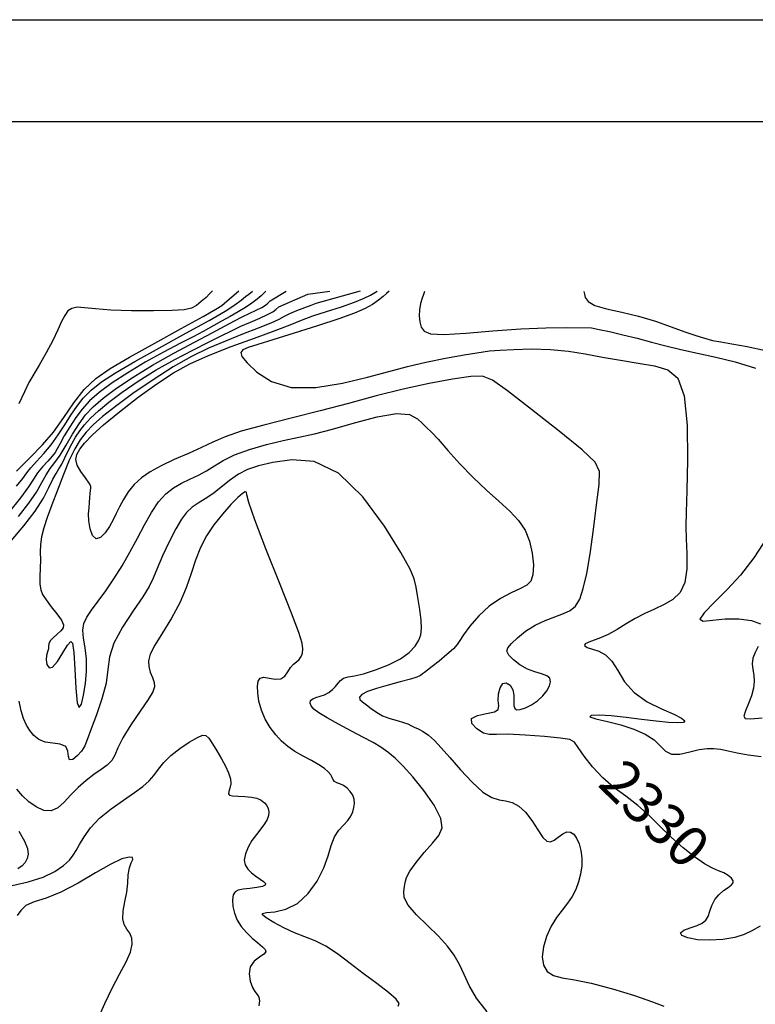
# Model space of a CAD drawing. Extents: x 354162 to 357362, y 1027099 to 1030257.
# Drawn here: x 355655 to 355836, y 1029965 to 1030207 of the extents above; entities that cross this region are included whole.
import ezdxf
from ezdxf.enums import TextEntityAlignment as Align

# ---------------------------------------------------------------- set-up
doc = ezdxf.new("R2010")
doc.units = 0
doc.header["$LTSCALE"] = 25
doc.header["$MEASUREMENT"] = 0
for name, color, linetype in [('CTEXT', 7, 'CONTINUOUS'), ('GRIDTXT', 7, 'CONTINUOUS'), ('INDEX', 1, 'CONTINUOUS'), ('INTER', 33, 'CONTINUOUS')]:
    doc.layers.add(name, color=color, linetype=linetype)
doc.styles.add('SIMPLEX', font='SIMPLEX', dxfattribs={"oblique": 20})

msp = doc.modelspace()

# ---------------------------------------------------------------- linework, layer by layer
at = {"layer": 'GRIDTXT', "color": 5, "elevation": 2580}
msp.add_lwpolyline([(354261.96, 1027306.67), (354261.96, 1030206.67), (357311.96, 1030206.67), (357311.96, 1027306.67)], close=True, dxfattribs=at)
at = {"layer": 'GRIDTXT', "color": 4, "elevation": 2580}
msp.add_lwpolyline([(354286.96, 1027331.67), (354286.96, 1030181.67), (357286.96, 1030181.67), (357286.96, 1027331.67)], close=True, dxfattribs=at)
at = {"layer": 'INDEX', "linetype": 'CONTINUOUS'}
for points, elevation in [([(355654.65, 1030092.17), (355656.16, 1030094.07), (355657.14, 1030095.42), (355658.13, 1030096.68), (355659.56, 1030098.24), (355661.32, 1030100.15), (355663.16, 1030102.33), (355664.87, 1030104.72), (355666.45, 1030107.18), (355667.94, 1030109.57), (355669.4, 1030111.75), (355671.01, 1030113.78), (355672.96, 1030115.75), (355675.48, 1030117.75), (355678.92, 1030120.01), (355683.64, 1030122.77), (355689.73, 1030126.15), (355696.24, 1030129.69), (355701.92, 1030132.84), (355705.84, 1030135.14), (355708.28, 1030136.71), (355709.8, 1030137.82), (355710.89, 1030138.68), (355711.67, 1030139.32), (355712.54, 1030140.06)], 2340), ([(355837.3, 1029984.17), (355835.26, 1029983.02), (355833.33, 1029982.06), (355831.05, 1029981.32), (355828.12, 1029980.86), (355824.88, 1029980.68), (355821.85, 1029980.81), (355819.48, 1029981.24), (355818.03, 1029981.86), (355817.69, 1029982.53), (355818.55, 1029983.14), (355820.11, 1029983.71), (355821.77, 1029984.27), (355823.03, 1029984.86), (355823.9, 1029985.58), (355824.49, 1029986.54), (355824.95, 1029987.8), (355825.43, 1029989.23), (355826.13, 1029990.64), (355827.14, 1029991.85), (355828.31, 1029992.85), (355829.4, 1029993.64), (355830.2, 1029994.24), (355830.63, 1029994.74), (355830.64, 1029995.27), (355830.2, 1029995.9), (355829.4, 1029996.58), (355828.33, 1029997.19), (355827.08, 1029997.72), (355825.54, 1029998.37), (355823.58, 1029999.45), (355821.14, 1030001.16), (355818.37, 1030003.38), (355815.52, 1030005.94), (355812.75, 1030008.63), (355810.02, 1030011.3), (355807.22, 1030013.79), (355804.3, 1030016.01), (355801.37, 1030018.17), (355798.59, 1030020.52), (355796.11, 1030023.21), (355794.06, 1030025.88), (355792.6, 1030028.02), (355791.66, 1030029.29), (355790.52, 1030029.92), (355788.25, 1030030.29), (355784.29, 1030030.69), (355779.56, 1030031.06), (355775.31, 1030031.25), (355772.5, 1030031.18), (355770.73, 1030031.15), (355769.29, 1030031.53), (355767.71, 1030032.55), (355766.49, 1030033.9), (355766.38, 1030035.11), (355767.81, 1030035.87), (355770.04, 1030036.32), (355772, 1030036.73), (355772.92, 1030037.34), (355773.06, 1030038.25), (355772.95, 1030039.53), (355773.03, 1030041.13), (355773.39, 1030042.68), (355774.03, 1030043.71), (355774.92, 1030043.87), (355775.84, 1030043.27), (355776.52, 1030042.18), (355776.8, 1030040.82), (355776.81, 1030039.45), (355776.81, 1030038.29), (355776.99, 1030037.55), (355777.48, 1030037.23), (355778.34, 1030037.3), (355779.62, 1030037.73), (355781.12, 1030038.47), (355782.62, 1030039.46), (355783.91, 1030040.65), (355784.9, 1030041.92), (355785.55, 1030043.12), (355785.8, 1030044.15), (355785.6, 1030044.98), (355784.87, 1030045.62), (355783.6, 1030046.08), (355781.93, 1030046.55), (355780.09, 1030047.25), (355778.25, 1030048.3), (355776.66, 1030049.53), (355775.54, 1030050.69), (355775.08, 1030051.62), (355775.3, 1030052.48), (355776.19, 1030053.53), (355777.68, 1030054.95), (355779.66, 1030056.55), (355781.97, 1030058.04), (355784.43, 1030059.21), (355786.82, 1030060.11), (355788.94, 1030060.87), (355790.62, 1030061.65), (355791.91, 1030062.73), (355792.95, 1030064.43), (355793.84, 1030067.04), (355794.66, 1030070.71), (355795.48, 1030075.57), (355796.33, 1030081.53), (355797.11, 1030087.6), (355797.69, 1030092.58), (355797.82, 1030095.73), (355796.75, 1030098.06), (355793.57, 1030101.05), (355787.88, 1030105.68), (355781.13, 1030110.99), (355775.24, 1030115.52), (355771.54, 1030118.15), (355769.04, 1030119.13), (355766.18, 1030119.05), (355761.74, 1030118.42), (355755.99, 1030117.38), (355749.56, 1030115.99), (355742.93, 1030114.32), (355736.18, 1030112.48), (355729.2, 1030110.61), (355722.08, 1030108.82), (355715.38, 1030107.14), (355709.82, 1030105.63), (355705.84, 1030104.27), (355702.87, 1030102.99), (355700.08, 1030101.66), (355696.83, 1030100.2), (355693.36, 1030098.67), (355690.11, 1030097.14), (355687.43, 1030095.68), (355685.29, 1030094.2), (355683.54, 1030092.6), (355682.08, 1030090.8), (355680.86, 1030088.91), (355679.88, 1030087.08), (355679.08, 1030085.41), (355678.34, 1030083.85), (355677.48, 1030082.29), (355676.4, 1030080.72), (355675.24, 1030079.53), (355674.15, 1030079.2), (355673.3, 1030080.05), (355672.71, 1030081.7), (355672.39, 1030083.61), (355672.33, 1030085.33), (355672.42, 1030086.83), (355672.56, 1030088.15), (355672.64, 1030089.34), (355672.7, 1030090.35), (355672.79, 1030091.12), (355672.91, 1030091.63), (355672.89, 1030092.13), (355672.47, 1030092.91), (355671.54, 1030094.18), (355670.42, 1030095.73), (355669.53, 1030097.3), (355669.22, 1030098.67), (355669.47, 1030099.92), (355670.19, 1030101.22), (355671.34, 1030102.73), (355673.17, 1030104.65), (355675.98, 1030107.19), (355679.94, 1030110.44), (355684.53, 1030113.99), (355689.08, 1030117.29), (355693.15, 1030119.97), (355697.16, 1030122.19), (355701.76, 1030124.27), (355707.31, 1030126.42), (355713.1, 1030128.52), (355718.16, 1030130.35), (355721.81, 1030131.76), (355724.61, 1030132.88), (355727.39, 1030133.93), (355730.79, 1030135.05), (355734.41, 1030136.21), (355737.65, 1030137.31), (355740.02, 1030138.27), (355741.57, 1030139.05), (355743.16, 1030140)], 2330), ([(355674.68, 1029961.43), (355676.29, 1029965.16), (355678.11, 1029968.95), (355679.93, 1029972.38), (355681.51, 1029975.34), (355682.61, 1029977.79), (355683.05, 1029979.71), (355682.93, 1029981.21), (355682.43, 1029982.4), (355681.73, 1029983.43), (355681.07, 1029984.53), (355680.72, 1029985.95), (355680.84, 1029987.86), (355681.25, 1029990.11), (355681.68, 1029992.47), (355681.92, 1029994.73), (355682.08, 1029996.76), (355682.34, 1029998.43), (355682.79, 1029999.68), (355683.16, 1030000.52), (355683.08, 1030000.99), (355682.25, 1030001.1), (355680.52, 1030000.65), (355677.77, 1029999.39), (355674.02, 1029997.24), (355669.75, 1029994.72), (355665.53, 1029992.49), (355661.87, 1029991.04), (355658.96, 1029990.09), (355656.91, 1029989.18), (355655.69, 1029987.99), (355654.81, 1029986.79)], 2340)]:
    msp.add_lwpolyline(points, dxfattribs=dict(at, elevation=elevation))
at = {"layer": 'INTER', "linetype": 'CONTINUOUS'}
msp.add_line((355716.89, 1030137.67, 2336), (355720.87, 1030140.05, 2336), dxfattribs=at)
at = {"layer": 'INTER', "linetype": 'CONTINUOUS', "flags": 128}
for points in [[(355702.75, 1030140.08), (355702.05, 1030139.39), (355701.16, 1030138.51), (355700.01, 1030137.45), (355698.8, 1030136.49), (355697.58, 1030135.84), (355695.82, 1030135.46), (355692.83, 1030135.26), (355688.24, 1030135.17), (355682.86, 1030135.19), (355677.82, 1030135.36), (355674, 1030135.66), (355671.33, 1030135.95), (355669.49, 1030136.06), (355668.19, 1030135.81), (355667.23, 1030135.16), (355666.45, 1030134.09), (355665.69, 1030132.54), (355664.77, 1030130.5), (355663.53, 1030127.92), (355661.89, 1030124.86), (355660.17, 1030121.83), (355657.67, 1030117.57)], [(355715.87, 1030140.06), (355715.37, 1030139.56), (355714.7, 1030138.92), (355713.72, 1030138.04), (355712.43, 1030137.06), (355710.87, 1030136.03), (355709.07, 1030134.97), (355707.09, 1030133.84), (355704.99, 1030132.66), (355703.06, 1030131.57), (355700.44, 1030130.09)], [(355705.72, 1030137.06), (355709.25, 1030140.07)], [(355746.11, 1030140), (355745.51, 1030139.44), (355744.71, 1030138.73), (355743.55, 1030137.78), (355742.07, 1030136.76), (355740.22, 1030135.75), (355737.62, 1030134.64), (355733.8, 1030133.27), (355728.56, 1030131.55), (355722.78, 1030129.72), (355717.58, 1030128.11), (355713.86, 1030126.97), (355711.52, 1030126.2), (355710.22, 1030125.6), (355709.68, 1030124.96), (355709.98, 1030124.01), (355711.26, 1030122.45), (355713.64, 1030120.16), (355717.23, 1030117.83), (355722.08, 1030116.35), (355728.12, 1030116.34), (355734.66, 1030117.41), (355740.84, 1030118.91), (355746.06, 1030120.29), (355750.65, 1030121.5), (355755.18, 1030122.58), (355760, 1030123.54), (355764.56, 1030124.36), (355770.81, 1030125.39)], [(355719.08, 1030136.21), (355726.19, 1030139.28), (355731.56, 1030140.03)], [(355739.02, 1030140.01), (355728.13, 1030136.97)], [(355754.85, 1030139.98), (355754.58, 1030139.24), (355754.24, 1030138.28), (355753.87, 1030136.97), (355753.59, 1030135.48), (355753.53, 1030133.94), (355753.68, 1030132.48), (355754.04, 1030131.19), (355754.71, 1030130.19), (355756.31, 1030129.56), (355759.58, 1030129.39), (355764.94, 1030129.69), (355771.62, 1030130.25), (355778.52, 1030130.78), (355784.67, 1030131.05), (355789.65, 1030131.11), (355795.81, 1030131.04)], [(355793.97, 1030139.91), (355794.09, 1030139.29), (355794.32, 1030138.49), (355795.04, 1030137.5), (355796.69, 1030136.51), (355799.53, 1030135.67), (355803.26, 1030134.87), (355807.4, 1030133.89), (355811.56, 1030132.64), (355815.44, 1030131.27), (355818.79, 1030130.04), (355821.44, 1030129.13), (355823.37, 1030128.53), (355825.57, 1030127.91)], [(355654.65, 1030095.86), (355657.98, 1030099.2), (355660.98, 1030102.26), (355663.71, 1030105.43), (355666.25, 1030108.98), (355668.72, 1030112.62), (355671.27, 1030115.92), (355674.08, 1030118.62), (355677.61, 1030121.08), (355682.38, 1030123.86), (355688.56, 1030127.28), (355695.06, 1030130.82), (355700.43, 1030133.77), (355703.61, 1030135.59), (355705.03, 1030136.49), (355705.72, 1030137.06)], [(355655.07, 1030084.74), (355657.63, 1030087.94), (355659.5, 1030090.72), (355660.82, 1030093.05), (355661.88, 1030094.95), (355662.92, 1030096.48), (355664.05, 1030097.97), (355665.32, 1030099.79), (355666.78, 1030102.19), (355668.36, 1030104.89), (355669.97, 1030107.47), (355671.57, 1030109.65), (355673.42, 1030111.63), (355675.87, 1030113.72), (355679.16, 1030116.18), (355683.24, 1030118.94), (355688, 1030121.86), (355693.22, 1030124.8), (355698.33, 1030127.53), (355702.71, 1030129.82), (355705.88, 1030131.52), (355708.15, 1030132.75), (355710, 1030133.71), (355711.79, 1030134.56), (355713.47, 1030135.34), (355714.85, 1030136.03), (355715.79, 1030136.62), (355716.36, 1030137.09), (355716.89, 1030137.67)], [(355728.13, 1030136.97), (355726.89, 1030136.52), (355725.32, 1030135.93), (355723.41, 1030135.2), (355721.65, 1030134.45), (355720.34, 1030133.8), (355719.03, 1030133.1), (355717.06, 1030132.19), (355713.98, 1030130.95), (355710.1, 1030129.43), (355705.91, 1030127.76), (355701.8, 1030126), (355697.61, 1030123.96), (355693.11, 1030121.42), (355688.15, 1030118.27), (355683.22, 1030114.87), (355678.93, 1030111.74), (355675.73, 1030109.24), (355673.44, 1030107.21), (355671.72, 1030105.4), (355670.26, 1030103.51), (355668.91, 1030101.3), (355667.55, 1030098.52), (355666.12, 1030095.03), (355664.67, 1030091.2), (355663.32, 1030087.55), (355662.18, 1030084.46), (355661.29, 1030081.89), (355660.72, 1030079.72), (355660.48, 1030077.81), (355660.45, 1030075.99), (355660.47, 1030074.09), (355660.43, 1030072.01), (355660.37, 1030069.94), (355660.38, 1030068.13), (355660.56, 1030066.73), (355661.01, 1030065.53), (355661.86, 1030064.21), (355663.14, 1030062.56), (355664.52, 1030060.79), (355665.63, 1030059.24), (355666.13, 1030058.13), (355666.05, 1030057.34), (355665.49, 1030056.62), (355664.6, 1030055.8), (355663.63, 1030054.94), (355662.88, 1030054.15), (355662.56, 1030053.48), (355662.5, 1030052.88), (355662.45, 1030052.25), (355662.25, 1030051.5), (355662, 1030050.6), (355661.89, 1030049.52), (355662.08, 1030048.36), (355662.61, 1030047.58), (355663.49, 1030047.73), (355664.7, 1030049.14), (355666.02, 1030051.21), (355667.16, 1030053.1), (355667.93, 1030054.05), (355668.39, 1030053.59), (355668.68, 1030051.32), (355668.93, 1030047.2), (355669.2, 1030042.53), (355669.55, 1030038.98), (355670.02, 1030037.8), (355670.56, 1030038.67), (355671.09, 1030040.85), (355671.54, 1030043.68), (355671.81, 1030046.76), (355671.81, 1030049.79), (355671.49, 1030052.5), (355671.09, 1030054.84), (355670.9, 1030056.81), (355671.15, 1030058.46), (355671.88, 1030060), (355673.07, 1030061.74), (355674.67, 1030063.89), (355676.55, 1030066.46), (355678.55, 1030069.37), (355680.53, 1030072.58), (355682.46, 1030075.95), (355684.31, 1030079.36), (355686.07, 1030082.67), (355687.79, 1030085.7), (355689.52, 1030088.27), (355691.31, 1030090.25), (355693.19, 1030091.74), (355695.16, 1030092.91), (355697.22, 1030093.89), (355699.3, 1030094.84), (355701.31, 1030095.88), (355703.23, 1030097.11), (355705.39, 1030098.46), (355708.18, 1030099.85), (355711.83, 1030101.18), (355715.99, 1030102.39), (355720.14, 1030103.4), (355723.93, 1030104.21), (355727.77, 1030105.03), (355732.22, 1030106.15), (355737.61, 1030107.68), (355743.19, 1030109.16), (355747.96, 1030109.98), (355751.17, 1030109.71), (355753.11, 1030108.72), (355754.33, 1030107.53), (355755.34, 1030106.55), (355756.51, 1030105.42), (355758.17, 1030103.67), (355760.56, 1030100.95), (355763.5, 1030097.63), (355766.74, 1030094.24), (355770.02, 1030091.19), (355773.12, 1030088.49), (355775.81, 1030086.04), (355777.94, 1030083.71), (355779.52, 1030081.32), (355780.62, 1030078.69), (355781.3, 1030075.73), (355781.58, 1030072.8), (355781.47, 1030070.4), (355780.96, 1030068.84), (355779.97, 1030067.86), (355778.37, 1030067.03), (355776.14, 1030065.98), (355773.5, 1030064.56), (355770.75, 1030062.66), (355768.17, 1030060.28), (355765.99, 1030057.8), (355764.4, 1030055.69), (355763.49, 1030054.29), (355762.84, 1030053.29), (355761.92, 1030052.24), (355760.34, 1030050.81), (355758.45, 1030049.23), (355756.73, 1030047.86), (355755.55, 1030046.95), (355754.83, 1030046.4), (355754.34, 1030046.04), (355753.84, 1030045.7), (355752.98, 1030045.3), (355751.4, 1030044.78), (355748.88, 1030044.1), (355745.88, 1030043.33), (355743.03, 1030042.52), (355740.86, 1030041.75), (355739.46, 1030041.03), (355738.84, 1030040.38), (355738.95, 1030039.8), (355739.61, 1030039.21), (355740.6, 1030038.5), (355741.72, 1030037.61), (355743.01, 1030036.66), (355744.54, 1030035.79), (355746.33, 1030035.11), (355748.14, 1030034.59), (355749.66, 1030034.17), (355750.71, 1030033.79), (355751.48, 1030033.41), (355752.25, 1030033.01), (355753.27, 1030032.55), (355754.5, 1030031.92), (355755.84, 1030031.01), (355757.27, 1030029.71), (355758.93, 1030027.91), (355761.02, 1030025.51), (355763.65, 1030022.51), (355766.5, 1030019.47), (355769.17, 1030017.05), (355771.34, 1030015.72), (355773.13, 1030015.17), (355774.75, 1030014.9), (355776.37, 1030014.46), (355778.01, 1030013.61), (355779.63, 1030012.16), (355781.2, 1030010.06), (355782.64, 1030007.79), (355783.88, 1030005.94), (355784.87, 1030004.99), (355785.74, 1030004.84), (355786.64, 1030005.26), (355787.67, 1030006), (355788.77, 1030006.77), (355789.81, 1030007.26), (355790.72, 1030007.25), (355791.5, 1030006.73), (355792.19, 1030005.75), (355792.79, 1030004.38), (355793.26, 1030002.72), (355793.5, 1030000.87), (355793.47, 1029998.91), (355793.18, 1029996.92), (355792.67, 1029994.99), (355791.98, 1029993.17), (355791.09, 1029991.44), (355789.99, 1029989.75), (355788.68, 1029988.06), (355787.28, 1029986.22), (355785.94, 1029984.11), (355784.81, 1029981.63), (355784.04, 1029979.02), (355783.75, 1029976.58), (355784.05, 1029974.56), (355784.97, 1029973.04), (355786.48, 1029972.02), (355788.64, 1029971.45), (355791.65, 1029970.97), (355795.76, 1029970.18), (355800.97, 1029968.78), (355806.39, 1029967.08), (355810.86, 1029965.56), (355813.61, 1029964.53)], [(355653.34, 1030078.73), (355656.41, 1030082.42), (355659.2, 1030086.03), (355661.22, 1030089.22), (355662.59, 1030091.86), (355663.55, 1030093.89), (355664.32, 1030095.3), (355665.02, 1030096.39), (355665.72, 1030097.55), (355666.5, 1030099.07), (355667.34, 1030100.81), (355668.22, 1030102.58), (355669.13, 1030104.2), (355670.14, 1030105.72), (355671.32, 1030107.23), (355672.8, 1030108.82), (355674.72, 1030110.62), (355677.27, 1030112.74), (355680.58, 1030115.23), (355684.52, 1030117.96), (355688.9, 1030120.7), (355693.48, 1030123.27), (355697.91, 1030125.58), (355701.8, 1030127.53), (355704.88, 1030129.07), (355707.39, 1030130.32), (355709.71, 1030131.4), (355712.1, 1030132.43), (355714.38, 1030133.4), (355716.28, 1030134.26), (355717.57, 1030134.98), (355718.35, 1030135.54), (355719.08, 1030136.21)], [(355700.44, 1030130.09), (355698.01, 1030128.85), (355694.86, 1030127.25), (355690.73, 1030125.07), (355686.23, 1030122.58), (355681.93, 1030120.01), (355678.1, 1030117.5), (355674.93, 1030115.17), (355672.55, 1030113.08), (355670.74, 1030111.09), (355669.19, 1030109.01), (355667.7, 1030106.73), (355666.35, 1030104.5), (355665.3, 1030102.63), (355664.62, 1030101.35), (355664.09, 1030100.42), (355663.39, 1030099.49), (355662.31, 1030098.29), (355661.01, 1030096.88), (355659.79, 1030095.4), (355658.79, 1030093.89), (355657.58, 1030092), (355655.61, 1030089.31), (355652.55, 1030085.55)], [(355795.81, 1030131.04), (355797.75, 1030130.63), (355800.24, 1030130.09), (355803.53, 1030129.34), (355807.1, 1030128.47), (355810.59, 1030127.54), (355814.07, 1030126.59), (355817.78, 1030125.68), (355821.88, 1030124.8), (355826.36, 1030123.85), (355831.15, 1030122.64), (355836.12, 1030121.11)], [(355825.57, 1030127.91), (355827.63, 1030127.57), (355830.34, 1030127.11), (355834.11, 1030126.41), (355838.62, 1030125.47)], [(355770.81, 1030125.39), (355773.42, 1030125.54), (355776.78, 1030125.72), (355781.15, 1030125.84), (355785.8, 1030125.74), (355790.16, 1030125.3), (355794.31, 1030124.61), (355798.53, 1030123.84), (355802.95, 1030123.08), (355807.32, 1030122.36), (355811.3, 1030121.66), (355814.58, 1030120.75), (355817.04, 1030118.7), (355818.62, 1030114.36), (355819.34, 1030107.14), (355819.45, 1030098.63), (355819.27, 1030090.99), (355819.1, 1030085.78), (355819.02, 1030082.29), (355819.08, 1030079.23), (355819.25, 1030075.64), (355819.26, 1030071.84), (355818.79, 1030068.47), (355817.61, 1030066.02), (355815.83, 1030064.32), (355813.67, 1030063.07), (355811.34, 1030061.97), (355808.95, 1030060.89), (355806.6, 1030059.7), (355804.37, 1030058.35), (355802.18, 1030056.95), (355799.93, 1030055.7), (355797.61, 1030054.73), (355795.57, 1030054.01), (355794.3, 1030053.46), (355794.11, 1030053), (355794.82, 1030052.58), (355796.09, 1030052.16), (355797.63, 1030051.63), (355799.25, 1030050.74), (355800.82, 1030049.22), (355802.29, 1030046.9), (355803.98, 1030044.15), (355806.31, 1030041.46), (355809.51, 1030039.24), (355813.01, 1030037.5), (355816.04, 1030036.18), (355817.97, 1030035.2), (355818.74, 1030034.53), (355818.41, 1030034.14), (355817.05, 1030034.02), (355814.79, 1030034.13), (355811.77, 1030034.44), (355808.16, 1030034.91), (355804.34, 1030035.4), (355800.71, 1030035.77), (355797.7, 1030035.91), (355795.79, 1030035.82), (355795.44, 1030035.52), (355796.95, 1030035.03), (355799.75, 1030034.37), (355803.08, 1030033.52), (355806.28, 1030032.49), (355809.06, 1030031.28), (355811.23, 1030029.89), (355812.75, 1030028.38), (355813.99, 1030027.07), (355815.47, 1030026.32), (355817.55, 1030026.36), (355819.96, 1030026.9), (355822.29, 1030027.49), (355824.22, 1030027.79), (355825.89, 1030027.79), (355827.55, 1030027.56), (355829.42, 1030027.17), (355831.64, 1030026.7), (355834.33, 1030026.22), (355837.52, 1030025.81)], [(355657.67, 1030117.57), (355656.58, 1030115.28), (355655.19, 1030112.39)], [(355770.18, 1029963.11), (355767.57, 1029966.48), (355765.77, 1029969.53), (355764.55, 1029972.24), (355763.46, 1029974.7), (355762.15, 1029976.99), (355760.44, 1029979.26), (355758.23, 1029981.67), (355755.53, 1029984.3), (355752.85, 1029986.95), (355750.82, 1029989.32), (355749.87, 1029991.2), (355749.72, 1029992.66), (355749.89, 1029993.84), (355750.04, 1029994.89), (355750.38, 1029996.07), (355751.22, 1029997.65), (355752.78, 1029999.8), (355754.76, 1030002.23), (355756.76, 1030004.51), (355758.36, 1030006.38), (355759.18, 1030008.24), (355758.86, 1030010.6), (355757.19, 1030013.8), (355754.67, 1030017.4), (355751.97, 1030020.78), (355749.61, 1030023.42), (355747.6, 1030025.38), (355745.81, 1030026.87), (355744.09, 1030028.06), (355742.19, 1030029.19), (355739.83, 1030030.47), (355736.86, 1030032.03), (355733.7, 1030033.71), (355730.91, 1030035.25), (355728.9, 1030036.48), (355727.65, 1030037.43), (355726.96, 1030038.21), (355726.72, 1030038.91), (355726.86, 1030039.51), (355727.36, 1030039.98), (355728.17, 1030040.3), (355729.19, 1030040.57), (355730.27, 1030040.94), (355731.3, 1030041.51), (355732.21, 1030042.22), (355732.98, 1030043.01), (355733.6, 1030043.79), (355734.2, 1030044.47), (355734.96, 1030044.99), (355736.04, 1030045.31), (355737.62, 1030045.61), (355739.86, 1030046.12), (355742.8, 1030047.03), (355746.01, 1030048.28), (355748.91, 1030049.73), (355751.06, 1030051.28), (355752.51, 1030052.84), (355753.41, 1030054.32), (355753.93, 1030055.69), (355754.12, 1030057.21), (355754.02, 1030059.22), (355753.68, 1030061.89), (355753.23, 1030064.8), (355752.78, 1030067.39), (355752.32, 1030069.4), (355751.29, 1030071.81), (355749, 1030075.88), (355744.98, 1030082.32), (355739.66, 1030089.53), (355733.71, 1030095.35), (355727.74, 1030098.17), (355722.22, 1030098.65), (355717.56, 1030097.98), (355714.04, 1030097.16), (355711.37, 1030096.25), (355709.12, 1030095.07), (355706.96, 1030093.54), (355704.84, 1030091.86), (355702.83, 1030090.3), (355700.95, 1030089.06), (355699.24, 1030088.02), (355697.73, 1030086.97), (355696.4, 1030085.72), (355695.12, 1030084.02), (355693.73, 1030081.64), (355692.13, 1030078.48), (355690.51, 1030075.03), (355689.15, 1030071.92), (355688.18, 1030069.57), (355687.2, 1030067.49), (355685.68, 1030064.97), (355683.3, 1030061.53), (355680.65, 1030057.55), (355678.53, 1030053.65), (355677.48, 1030050.29), (355677.07, 1030047.17), (355676.61, 1030043.81), (355675.59, 1030039.94), (355674.23, 1030035.98), (355672.96, 1030032.55), (355672.06, 1030030.11), (355671.37, 1030028.42), (355670.58, 1030027.11), (355669.53, 1030025.91), (355668.44, 1030025.08), (355667.66, 1030024.98), (355667.4, 1030025.81), (355667.26, 1030027.13), (355666.7, 1030028.28), (355665.36, 1030028.84), (355663.51, 1030029.03), (355661.63, 1030029.28), (355660.07, 1030029.92), (355658.85, 1030030.92), (355657.86, 1030032.14), (355657.04, 1030033.51), (355656.35, 1030035.1), (355655.79, 1030037.02), (355655.3, 1030039.34)], [(355748.33, 1029964.5), (355748.57, 1029965.11), (355747.89, 1029966.18), (355745.95, 1029967.86), (355743.08, 1029970.03), (355739.8, 1029972.48), (355736.56, 1029974.98), (355733.48, 1029977.3), (355730.6, 1029979.19), (355727.94, 1029980.51), (355725.41, 1029981.5), (355722.86, 1029982.5), (355720.24, 1029983.75), (355717.82, 1029985.07), (355715.97, 1029986.19), (355715, 1029986.88), (355715, 1029987.25), (355716.05, 1029987.45), (355718.1, 1029987.69), (355720.79, 1029988.31), (355723.64, 1029989.71), (355726.24, 1029992.12), (355728.43, 1029995.19), (355730.08, 1029998.43), (355731.17, 1030001.4), (355731.94, 1030003.97), (355732.72, 1030006.08), (355733.76, 1030007.69), (355734.92, 1030008.95), (355735.97, 1030010.04), (355736.73, 1030011.11), (355737.22, 1030012.17), (355737.5, 1030013.23), (355737.61, 1030014.27), (355737.52, 1030015.29), (355737.19, 1030016.28), (355736.59, 1030017.21), (355735.8, 1030018.03), (355734.92, 1030018.66), (355734.06, 1030019.05), (355733.31, 1030019.31), (355732.74, 1030019.61), (355732.41, 1030020.05), (355732.16, 1030020.62), (355731.81, 1030021.29), (355731.2, 1030022.03), (355730.24, 1030022.84), (355728.87, 1030023.75), (355727.05, 1030024.77), (355725.01, 1030025.88), (355723, 1030027.04), (355721.24, 1030028.24), (355719.69, 1030029.55), (355718.27, 1030031.09), (355716.92, 1030032.92), (355715.72, 1030034.97), (355714.78, 1030037.15), (355714.17, 1030039.34), (355713.88, 1030041.38), (355713.83, 1030043.08), (355714.01, 1030044.3), (355714.49, 1030045.02), (355715.37, 1030045.25), (355716.68, 1030045.05), (355718.18, 1030044.78), (355719.54, 1030044.85), (355720.52, 1030045.54), (355721.25, 1030046.6), (355721.9, 1030047.67), (355722.62, 1030048.45), (355723.37, 1030049.04), (355724.03, 1030049.61), (355724.52, 1030050.31), (355724.83, 1030051.17), (355724.92, 1030052.22), (355724.75, 1030053.64), (355723.96, 1030056.24), (355722.18, 1030061), (355719.24, 1030068.39), (355715.89, 1030076.73), (355713.13, 1030083.87), (355711.67, 1030088.14), (355711.19, 1030090.05), (355711.07, 1030090.64), (355710.8, 1030090.75), (355710.15, 1030090.39), (355708.98, 1030089.38), (355707.24, 1030087.64), (355705.17, 1030085.32), (355703.11, 1030082.69), (355701.32, 1030079.95), (355699.82, 1030077.08), (355698.57, 1030074.02), (355697.48, 1030070.74), (355696.31, 1030067.23), (355694.77, 1030063.54), (355692.69, 1030059.73), (355690.45, 1030056.13), (355688.58, 1030053.1), (355687.45, 1030050.89), (355687.01, 1030049.27), (355687.08, 1030047.9), (355687.48, 1030046.52), (355688, 1030045.16), (355688.43, 1030043.96), (355688.53, 1030042.92), (355688.11, 1030041.68), (355686.96, 1030039.77), (355684.99, 1030036.88), (355682.71, 1030033.52), (355680.74, 1030030.35), (355679.52, 1030027.91), (355678.77, 1030026.13), (355678.02, 1030024.79), (355676.88, 1030023.67), (355675.38, 1030022.6), (355673.62, 1030021.38), (355671.71, 1030019.87), (355669.79, 1030018.15), (355667.97, 1030016.34), (355666.34, 1030014.58), (355664.78, 1030013.16), (355663.15, 1030012.41), (355661.34, 1030012.54), (355659.46, 1030013.39), (355657.66, 1030014.68), (355656.08, 1030016.17), (355654.69, 1030017.75)], [(355839.08, 1030079.71), (355835.72, 1030074.55), (355832.43, 1030070.34), (355829.16, 1030066.76), (355826, 1030063.6), (355823.51, 1030061.07), (355822.43, 1030059.48), (355823.24, 1030059.01), (355825.53, 1030059.23), (355828.67, 1030059.57), (355832.06, 1030059.57), (355835.14, 1030059.14), (355837.35, 1030058.33)], [(355836.82, 1030052.81), (355836.01, 1030051.34), (355835.47, 1030049.91), (355835.35, 1030048.53), (355835.5, 1030047.15), (355835.72, 1030045.72), (355835.8, 1030044.19), (355835.65, 1030042.53), (355835.18, 1030040.71), (355834.42, 1030038.78), (355833.64, 1030036.99), (355833.25, 1030035.7), (355833.6, 1030035.12), (355835.01, 1030035.07), (355837.77, 1030035.26)], [(355653.52, 1029994.08), (355657.44, 1029994.98), (355661.15, 1029996.16), (355664.05, 1029997.54), (355666.16, 1029999.01), (355667.61, 1030000.37), (355668.55, 1030001.55), (355669.27, 1030002.72), (355670.07, 1030004.17), (355671.2, 1030006.06), (355672.81, 1030008.29), (355675.03, 1030010.64), (355677.86, 1030012.94), (355680.89, 1030015.06), (355683.63, 1030016.91), (355685.68, 1030018.44), (355687.18, 1030019.79), (355688.37, 1030021.15), (355689.5, 1030022.67), (355690.8, 1030024.32), (355692.5, 1030026.06), (355694.71, 1030027.78), (355697.05, 1030029.32), (355699.03, 1030030.46), (355700.32, 1030031.04), (355701.14, 1030030.98), (355701.86, 1030030.27), (355702.78, 1030028.91), (355703.84, 1030027.14), (355704.93, 1030025.24), (355705.93, 1030023.44), (355706.72, 1030021.8), (355707.17, 1030020.34), (355707.22, 1030019.08), (355707.02, 1030018.03), (355706.78, 1030017.22), (355706.7, 1030016.65), (355706.95, 1030016.3), (355707.7, 1030016.11), (355709.03, 1030016.04), (355710.69, 1030015.99), (355712.32, 1030015.84), (355713.67, 1030015.52), (355714.7, 1030015.04), (355715.49, 1030014.45), (355716.06, 1030013.78), (355716.43, 1030013.04), (355716.58, 1030012.23), (355716.51, 1030011.34), (355716.18, 1030010.36), (355715.56, 1030009.27), (355714.63, 1030008.04), (355713.54, 1030006.67), (355712.44, 1030005.16), (355711.49, 1030003.51), (355710.82, 1030001.87), (355710.56, 1030000.37), (355710.79, 1029999.15), (355711.43, 1029998.14), (355712.35, 1029997.26), (355713.41, 1029996.44), (355714.46, 1029995.71), (355715.3, 1029995.08), (355715.77, 1029994.58), (355715.72, 1029994.19), (355715.03, 1029993.88), (355713.64, 1029993.63), (355711.9, 1029993.4), (355710.26, 1029993.2), (355709.06, 1029992.96), (355708.29, 1029992.55), (355707.85, 1029991.79), (355707.67, 1029990.56), (355707.74, 1029989), (355708.12, 1029987.3), (355708.83, 1029985.63), (355709.83, 1029984.05), (355711.08, 1029982.57), (355712.49, 1029981.22), (355713.88, 1029980.04), (355715.01, 1029979.1), (355715.69, 1029978.42), (355715.82, 1029977.86), (355715.33, 1029977.28), (355714.26, 1029976.53), (355713, 1029975.51), (355712.04, 1029974.14), (355711.75, 1029972.42), (355711.99, 1029970.62), (355712.54, 1029969.09), (355713.17, 1029968.08), (355713.74, 1029967.39), (355714.16, 1029966.73), (355714.32, 1029965.82), (355714.17, 1029964.54)], [(355655.16, 1030007.45), (355656.6, 1030005.02), (355657.34, 1030003.16), (355657.48, 1030001.79), (355657.24, 1030000.72), (355656.76, 1029999.79), (355656.01, 1029998.95), (355654.93, 1029998.19)]]:
    msp.add_lwpolyline(points, dxfattribs=at)

# ---------------------------------------------------------------- texts
at = {"layer": 'CTEXT', "style": 'SIMPLEX', "oblique": 20}
msp.add_text('2330', height=10, rotation=315.6527, dxfattribs=at).set_placement((355810.51, 1030010.82), align=Align.MIDDLE)

doc.saveas('drawing.dxf')
